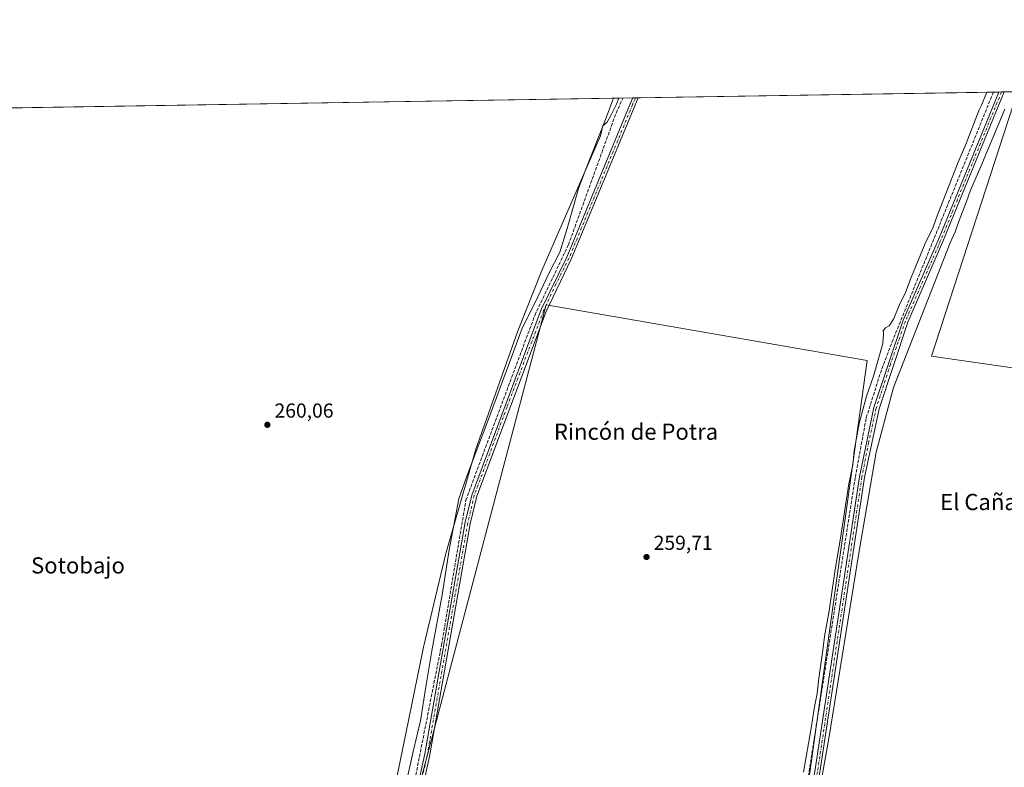
# Model space of a CAD drawing. Units: metres. Extents: x 611856 to 615335, y 4666864 to 4669233.
# Drawn here: x 612595 to 613081, y 4668863 to 4669233 of the extents above; entities that cross this region are included whole.
import ezdxf
from ezdxf.enums import TextEntityAlignment as Align

# ---------------------------------------------------------------- set-up
doc = ezdxf.new("R2010")
doc.units = ezdxf.units.M
doc.header["$MEASUREMENT"] = 0
doc.linetypes.add('DGN Style 3', pattern=[2.307223458686699, 1.648016756204785, -0.6592067024819142])
doc.linetypes.add('DGN Style 4', pattern=[2.6384748266838614, 1.318413404963828, -0.6592067024819142, 0.001648016756204785, -0.6592067024819142])
for name, color, linetype, lineweight in [('Camino Cxs', 7, 'Continuous', 0), ('Camino eje', 30, 'DGN Style 4', 13), ('Comarca CxS', 21, 'Continuous', 0), ('Comunidad Autónoma CxS', 142, 'Continuous', 0), ('Corriente artificial lineal', 4, 'DGN Style 3', 13), ('Cultivos herbáceos CxS', 92, 'Continuous', 0), ('Curva de nivel normal', 30, 'Continuous', 0), ('Municipio', 91, 'Continuous', 13), ('Municipio CxS', 4, 'Continuous', 0), ('Núcleo urbano CxS', 7, 'Continuous', 0), ('Pista no pavimentada Cxs', 111, 'Continuous', 0), ('Pista no pavimentada eje', 91, 'DGN Style 4', 0), ('Provincia CxS', 1, 'Continuous', 0), ('Punto de cota en terreno', 7, 'Continuous', 0), ('Rótulo de punto de cota en terreno', 7, 'Continuous', 0), ('Texto cartográfico', 7, 'Continuous', 0)]:
    doc.layers.add(name, color=color, linetype=linetype, lineweight=lineweight)
doc.styles.add('Style-Arial', font='txt')

# ---------------------------------------------------------------- blocks, each defined once
blk = doc.blocks.new('*U10')
at = {"layer": 'Cultivos herbáceos CxS', "color": 92, "linetype": 'Continuous', "lineweight": 0}
blk.add_polyline3d([(612441.8202999998, 4668458.3895, 262.3782999999967), (612484.0598999998, 4668539.878500001, 261.0241999999998), (612481.0081000002, 4668565.3267, 261.9245999999985), (612506.4430000001, 4668636.5803, 260.7397000000055), (612531.7210999997, 4668739.9893, 262.0978000000032), (612550.3646999998, 4668816.147500001, 262.1303999999946), (612550.7599, 4668844.7455, 262.0687000000034), (612548.1589000003, 4668984.119100001, 263.0564000000013), (612549.9567, 4669078.490499999, 262.5752000000066), (612557.3101000005, 4669157.916099999, 261.0552000000025), (612559.8481000002, 4669188.615300001, 261.1457999999984), (613087.7768000001, 4669197.1205, 260.3215000000055), (613045.2915000003, 4669066.396000001, 260.1313999999985), (613206.4621000001, 4669043.182499999, 259.8828000000067)], dxfattribs=at)
blk.add_polyline3d([(612759.5409000004, 4668717.145300001, 260.402900000001), (612952.1579, 4668624.011800001, 260.5767999999953), (613013.5412999997, 4669064.2794, 260.1935999999987), (612854.7910000002, 4669091.7961, 260.3205000000016), (612793.4074999997, 4668858.962300001, 260.3331000000035)], close=True, dxfattribs=at)
blk = doc.blocks.new('5PATER')
at = {"layer": 'Núcleo urbano CxS', "linetype": 'Continuous', "lineweight": 0}
h = blk.add_hatch(color=51, dxfattribs=at)
edge = h.paths.add_edge_path()
edge.add_ellipse((0, 0), major_axis=(-0.1095731443231308, -0.1110710700762829), ratio=0.9994222409660322, start_angle=0, end_angle=360)

msp = doc.modelspace()

# ---------------------------------------------------------------- linework, layer by layer
at = {"layer": 'Camino Cxs', "color": 7, "linetype": 'Continuous', "lineweight": 0, "extrusion": (-0.08595190724362273, -0.001385613258243661, 0.9962983236546583), "elevation": -58890.30416224075, "flags": 128}
msp.add_lwpolyline([(-4658708.345309746, 685554.6900660346), (-4658708.345309746, 685557.4424105696)], dxfattribs=at)
at = {"layer": 'Camino Cxs', "color": 7, "linetype": 'Continuous', "lineweight": 0}
for points in [[(612686.9401000004, 4668192.300100001, 262.1548999999941), (612689.2830999997, 4668194.5305, 262.0178000000014), (612692.0500999996, 4668198.9301, 261.241200000004), (612694.0100999996, 4668206.720100001, 260.7642000000051), (612693.6501000002, 4668223.970100001, 260.5246999999945), (612693.8101000005, 4668257.5601, 260.5390000000043), (612701.5800999999, 4668332.5001, 260.5831999999937), (612714.6801000005, 4668405.4301, 260.6340000000055), (612726.1001000004, 4668489.600099999, 260.4707999999956), (612733.5301000001, 4668533.950099999, 261.0380000000005), (612740.3300999999, 4668579.5001, 260.4983000000066), (612756.3101000005, 4668656.530099999, 260.5144), (612769.2001, 4668731.3301, 260.8981000000058), (612776.2801000001, 4668780.8201, 260.2541999999958), (612782.5601000005, 4668813.300100001, 260.3701000000001), (612794.9600999998, 4668869.9901, 260.7008999999962), (612814.9259000003, 4668984.428300001, 260.4756000000052), (612818.0673000002, 4668997.8057, 260.4290000000037), (612852.4653000003, 4669089.473900001, 260.6456000000035), (612865.0100999996, 4669115.4001, 260.4072000000015), (612896.3901000004, 4669191.130100001, 260.0436000000045), (612897.6501000002, 4669194.050100001, 260.0773999999947), (612897.6533000004, 4669194.057499999, 260.0779999999941)], [(612900.3951000003, 4669194.101700001, 260.3145999999979), (612900.3901000004, 4669194.090100001, 260.3144000000029), (612898.7001, 4669190.1601, 260.218399999998), (612867.2801000001, 4669114.360099999, 260.1576999999961), (612854.8135000002, 4669088.547900001, 260.5400999999983), (612820.5493000001, 4668997.288100001, 260.4774999999936), (612817.3163000002, 4668983.546900001, 260.2998999999982), (612797.4101, 4668869.5101, 260.8178999999946), (612785.0100999996, 4668812.800100001, 260.8527000000031), (612778.7500999998, 4668780.4001, 260.3990000000049), (612771.6700999998, 4668730.950099999, 260.9937000000064), (612771.0050999997, 4668727.075099999, 260.9352000000072)], [(612782.5601000005, 4668813.300100001, 260.3701000000001), (612794.9600999998, 4668869.9901, 260.7008999999962), (612814.9259000003, 4668984.428300001, 260.4756000000052), (612818.0673000002, 4668997.8057, 260.4290000000037), (612852.4653000003, 4669089.473900001, 260.6456000000035), (612865.0100999996, 4669115.4001, 260.4072000000015), (612896.3901000004, 4669191.130100001, 260.0436000000045), (612897.6501000002, 4669194.050100001, 260.0773999999947), (612897.6531999996, 4669194.057499999, 260.0779999999941), (612900.3951000003, 4669194.101600001, 260.3145999999979), (612900.3901000004, 4669194.090100001, 260.3144000000029), (612898.7001, 4669190.1601, 260.218399999998), (612867.2801000001, 4669114.360099999, 260.1576999999961), (612854.8135000002, 4669088.547900001, 260.5400999999983), (612820.5493000001, 4668997.288100001, 260.4774999999936), (612817.3163000002, 4668983.546900001, 260.2998999999982), (612797.4101, 4668869.5101, 260.8178999999946), (612785.0100999996, 4668812.800100001, 260.8527000000031)]]:
    msp.add_polyline3d(points, dxfattribs=at)
at = {"layer": 'Camino eje', "color": 30, "linetype": 'DGN Style 4', "lineweight": 13, "extrusion": (-0.01530707624321766, -0.03546762183384491, 0.9992535920467516), "elevation": -174726.8991900137, "flags": 128}
msp.add_lwpolyline([(-1287443.460496845, 4526475.282298893), (-1287443.460496845, 4526475.271944184)], dxfattribs=at)
at = {"layer": 'Camino eje', "color": 30, "linetype": 'DGN Style 4', "lineweight": 13}
msp.add_polyline3d([(612899.0201000003, 4669194.0701, 260.1965999999957), (612897.5450999998, 4669190.645099999, 260.0372000000062), (612866.1451000003, 4669114.880100001, 260.2755999999936), (612859.6901000004, 4669102.045100001, 260.2590000000055), (612853.6228999998, 4669089.0109, 260.5868000000046), (612835.5251000002, 4669041.3551, 260.3690000000061), (612819.3356999997, 4668997.620100001, 260.4517000000051), (612816.0932999998, 4668983.8255, 260.3806999999942), (612796.1851000005, 4668869.7501, 260.7602000000043), (612783.7851, 4668813.050100001, 260.6125000000029), (612777.5151000004, 4668780.610099999, 260.2151000000013), (612770.4351000005, 4668731.140100001, 260.9434000000037), (612768.9568999996, 4668722.546499999, 260.6707000000025)], dxfattribs=at)
at = {"layer": 'Comarca CxS', "color": 21, "linetype": 'Continuous', "lineweight": 0, "flags": 128}
msp.add_lwpolyline([(613341.0049999993, 4666887.465500002), (611892.3200008278, 4666864.129983339), (611889.3465999989, 4667051.588300001), (611885.0224000012, 4667324.208499999), (611876.6613879525, 4667851.335319494), (611875.4522000004, 4667927.567399999), (611873.1195709266, 4668074.631003118), (611873.0963000006, 4668076.100500002), (611862.1658000001, 4668765.2177), (611861.8892393686, 4668782.653056674), (611855.6300008273, 4669177.269983312), (612412.8969569219, 4669186.247818761), (612525.4974218633, 4669188.061869688), (612888.0741780949, 4669193.903149574), (615297.4900008531, 4669232.719983311), (615326.3281622586, 4667468.933196111), (615335.3100008523, 4666919.589983338), (614231.5298081572, 4666901.810193604), (614186.7242664975, 4666901.088458551), (613618.5186632468, 4666891.935750365), (613600.4792116014, 4666891.645175576), (613410.8444000004, 4666888.590500002)], close=True, dxfattribs=at)
at = {"layer": 'Comunidad Autónoma CxS', "color": 142, "linetype": 'Continuous', "lineweight": 0, "flags": 128}
msp.add_lwpolyline([(613341.0049999993, 4666887.465500002), (611892.3200008278, 4666864.129983339), (611889.3465999989, 4667051.588300001), (611885.0224000012, 4667324.208499999), (611876.6613879525, 4667851.335319494), (611875.4522000004, 4667927.567399999), (611873.1195709266, 4668074.631003118), (611873.0963000006, 4668076.100500002), (611862.1658000001, 4668765.2177), (611861.8892393686, 4668782.653056674), (611855.6300008273, 4669177.269983312), (612412.8969569219, 4669186.247818761), (612525.4974218633, 4669188.061869688), (612888.0741780949, 4669193.903149574), (615297.4900008531, 4669232.719983311), (615326.3281622586, 4667468.933196111), (615335.3100008523, 4666919.589983338), (614231.5298081572, 4666901.810193604), (614186.7242664975, 4666901.088458551), (613618.5186632468, 4666891.935750365), (613600.4792116014, 4666891.645175576), (613410.8444000004, 4666888.590500002)], close=True, dxfattribs=at)
at = {"layer": 'Corriente artificial lineal', "color": 4, "linetype": 'DGN Style 3', "lineweight": 13}
for points in [[(613075.8300999999, 4669196.920100001, 260.5653000000021), (613026.3000999996, 4669074.710100001, 260.4235999999946), (613020.4901000002, 4669059.620100001, 260.4872000000032), (613012.9101, 4669035.600099999, 260.5703000000067), (613007.5701000001, 4669006.4001, 260.4692000000068), (612947.0301000001, 4668620.860099999, 260.729800000001), (612946.9030999999, 4668620.1369, 260.7774999999965)], [(612726.7237999998, 4668515.999, 260.4554000000062), (612730.7801000001, 4668538.020099999, 260.3607999999949), (612738.2500999998, 4668586.1601, 260.3929000000062), (612755.0401, 4668666.380100001, 260.2629000000015), (612775.1501000002, 4668791.2501, 260.2024999999995), (612785.0800999999, 4668832.340100001, 260.1831999999995), (612803.2200999996, 4668923.860099999, 260.5099000000046), (612815.2001, 4668995.3201, 260.2050000000018), (612849.2801000001, 4669086.630100001, 260.3871999999974), (612865.8400999998, 4669121.420100001, 260.2912999999971), (612889.4301000005, 4669186.600099999, 260.0920000000042), (612892.7500999998, 4669193.970100001, 260.1815999999963)]]:
    msp.add_polyline3d(points, dxfattribs=at)
at = {"layer": 'Cultivos herbáceos CxS', "color": 92, "linetype": 'Continuous', "lineweight": 0, "extrusion": (-0.004450129534658032, -7.169074423995718e-05, 0.999990095554732), "elevation": -2802.217325438656, "flags": 128}
msp.add_lwpolyline([(612895.4833120998, 4669193.912805764), (613073.5442761525, 4669196.78130577)], dxfattribs=at)
at = {"layer": 'Cultivos herbáceos CxS', "color": 92, "linetype": 'Continuous', "lineweight": 0, "extrusion": (0.001273404058501655, -0.001868053870312692, 0.9999974444051553), "elevation": -7681.282454343766, "flags": 128}
msp.add_lwpolyline([(613086.948324368, 4669190.918420982), (613044.4632008893, 4669060.193592891), (613205.6339867837, 4669036.980052387)], dxfattribs=at)
msp.add_lwpolyline([(613086.948324368, 4669190.918420982), (613044.4632008893, 4669060.193592891), (613205.6339867837, 4669036.980052387)], dxfattribs=at)
at = {"layer": 'Cultivos herbáceos CxS', "color": 92, "linetype": 'Continuous', "lineweight": 0, "extrusion": (0.03143071211428781, 0.0005058665357938266, 0.9995058051032204), "elevation": 21892.1560098125, "flags": 128}
msp.add_lwpolyline([(4658726.328185924, -687790.1847525552), (4658726.328185924, -687791.546301651)], dxfattribs=at)
at = {"layer": 'Cultivos herbáceos CxS', "color": 92, "linetype": 'Continuous', "lineweight": 0, "extrusion": (0.03105932897988455, 0.0004998158045787284, 0.9995174176908979), "elevation": 21636.21947857796, "flags": 128}
msp.add_lwpolyline([(4658727.955017859, -687788.62576615), (4658727.955017858, -687789.9874994974)], dxfattribs=at)
at = {"layer": 'Cultivos herbáceos CxS', "color": 92, "linetype": 'Continuous', "lineweight": 0, "extrusion": (0.0597782411012791, 0.0009635663027255087, 0.9982112168428172), "elevation": 41408.24578508337, "flags": 128}
msp.add_lwpolyline([(4658709.570233073, -687007.8959972267), (4658709.570233074, -687014.5095849768)], dxfattribs=at)
at = {"layer": 'Cultivos herbáceos CxS', "color": 92, "linetype": 'Continuous', "lineweight": 0, "extrusion": (0.003261963187239778, 5.255272047739742e-05, 0.9999946784030287), "elevation": 2504.670648921543, "flags": 128}
msp.add_lwpolyline([(612555.7373012562, 4669188.490020397), (612893.5442993956, 4669193.932320404)], dxfattribs=at)
at = {"layer": 'Cultivos herbáceos CxS', "color": 92, "linetype": 'Continuous', "lineweight": 0, "extrusion": (0.01247028525255, 0.0002001359021451641, 0.999922222941035), "elevation": 8837.50530683169, "flags": 128}
msp.add_lwpolyline([(612846.7533788081, 4669192.382308704), (612848.1242854603, 4669192.404308706)], dxfattribs=at)
at = {"layer": 'Cultivos herbáceos CxS', "color": 92, "linetype": 'Continuous', "lineweight": 0, "extrusion": (0.01246840870571572, 0.0002018954582123459, 0.9999222459884426), "elevation": 8844.570887872658, "flags": 128}
msp.add_lwpolyline([(612848.1391159096, 4669192.388983598), (612849.5102225469, 4669192.411183598)], dxfattribs=at)
at = {"layer": 'Cultivos herbáceos CxS', "color": 92, "linetype": 'Continuous', "lineweight": 0}
for points in [[(613257.9660999998, 4669198.1961, 259.9860000000044), (613223.7301000003, 4669122.640100001, 259.8399000000064), (613217.9401000004, 4669106.470100001, 260.2626000000019), (613213.6401000004, 4669089.840100001, 259.9398999999976), (613206.4621000001, 4669043.182499999, 259.8828000000067), (613045.2915000003, 4669066.396000001, 260.1313999999985), (613087.7768000001, 4669197.1205, 260.3215000000055), (613251.4116000002, 4669199.7567, 260.1870999999956)], [(613013.5412999997, 4669064.2794, 260.1935999999987), (612952.1579, 4668624.011800001, 260.5767999999953), (612759.5409000004, 4668717.145300001, 260.402900000001), (612793.4074999997, 4668858.962300001, 260.3331000000035), (612854.7910000002, 4669091.7961, 260.3205000000016)]]:
    msp.add_polyline3d(points, close=True, dxfattribs=at)
msp.add_polyline3d([(612952.1579, 4668624.011800001, 260.5767999999953), (613013.5412999997, 4669064.2794, 260.1935999999987), (612854.7910000002, 4669091.7961, 260.3205000000016), (612793.4074999997, 4668858.962300001, 260.3331000000035), (612759.5409000004, 4668717.145300001, 260.402900000001), (612952.1579, 4668624.011800001, 260.5767999999953)], dxfattribs=at)
msp.add_polyline3d([(612952.1579, 4668624.011800001, 260.5767999999953), (613013.5412999997, 4669064.2794, 260.1935999999987), (612854.7910000002, 4669091.7961, 260.3205000000016), (612793.4074999997, 4668858.962300001, 260.3331000000035), (612759.5409000004, 4668717.145300001, 260.402900000001), (612952.1579, 4668624.011800001, 260.5767999999953)], dxfattribs=at)
at = {"layer": 'Curva de nivel normal', "color": 30, "linetype": 'Continuous', "lineweight": 0, "elevation": 260, "flags": 128}
for points in [[(612982.0199999996, 4668860.920100001), (612985.7300000006, 4668882.720100001), (612987.3899999997, 4668893.1601), (612988.7400000002, 4668899.8301), (612989.5199999996, 4668907.3201), (612991.5700000003, 4668921.2401), (612992.3600000005, 4668927.880100001), (612994.6900000004, 4668940.5701), (612997.6200000001, 4668961.120100001), (613000.2599999999, 4668976.5801), (613004.4400000004, 4669003.3201), (613006.3099999996, 4669012.700099999), (613007.0800000001, 4669019.7301), (613009.5599999996, 4669033.2301), (613013.1399999997, 4669046.6601), (613016.6100000005, 4669056.6501), (613021.1699999999, 4669072.6801), (613021.5499999998, 4669077.440099999), (613021.4100000003, 4669079.040100001), (613022.4600000001, 4669080.440099999), (613024.3200000003, 4669081.4901), (613026.5099999999, 4669084.8201), (613029.5199999996, 4669091.8301), (613032.4600000001, 4669097.890100001), (613035.1799999997, 4669105.360099999), (613042.1299999999, 4669122.090100001), (613046.1200000001, 4669130.2301), (613047.9800000006, 4669135.850099999), (613058.4299999997, 4669162.3201), (613062.1299999999, 4669170.670100001), (613068.8600000005, 4669188.2601), (613069.9600000001, 4669190.550100001), (613072.659, 4669196.876900001)], [(612890.6984000001, 4669193.945400001), (612889.5599999996, 4669190.9301), (612886.8700000001, 4669185.3301), (612885.04, 4669182.1601), (612882.8399999999, 4669180.210100001), (612881.7699999996, 4669175.2601), (612852.7400000002, 4669108.7601), (612840.6699999999, 4669078.5601), (612820.1100000005, 4669020.520099999), (612805.2599999999, 4668969.020099999), (612794.2000000002, 4668922.6801), (612781.3200000003, 4668859.140100001)], [(612975.9000000004, 4668773.620100001), (612994.5099999999, 4668877.4901), (613009.5499999998, 4668970.120100001), (613017.9800000006, 4669018.950099999), (613026.4100000003, 4669050.950099999), (613054.4500000002, 4669122.540100001), (613056.8899999997, 4669127.880100001), (613058.8700000001, 4669133.540100001), (613062.5300000003, 4669142.880100001), (613064.5999999996, 4669148.540100001), (613069.5999999996, 4669160.210100001), (613081.5, 4669188.470100001)]]:
    msp.add_lwpolyline(points, dxfattribs=at)
at = {"layer": 'Municipio', "color": 91, "linetype": 'Continuous', "lineweight": 13, "flags": 128}
msp.add_lwpolyline([(612888.0741780954, 4669193.903149575), (612884.2160000004, 4669183.383999999), (612874.5470000019, 4669158.878), (612870.9020000002, 4669149.367999999), (612865.2499999999, 4669129.616000001), (612861.5430000003, 4669117.820000002), (612856.2380000001, 4669107.366999999), (612849.4770000001, 4669093.029), (612842.9430000014, 4669080.218000002), (612837.8050000002, 4669066.011000001), (612835.1150000013, 4669058.818000002), (612826.8330000001, 4669036.669), (612823.5060000005, 4669027.922999999), (612821.5310000008, 4669022.733999998), (612815.6109999998, 4669007.171000003), (612811.6890000016, 4668995.980000001), (612806.9430000016, 4668970.811000001), (612803.4190000015, 4668948.456999999), (612798.4600000004, 4668920.843999999), (612795.3300000012, 4668902.103), (612792.8090000012, 4668886.317000001), (612789.1600000021, 4668871.118999999), (612777.5240000008, 4668818.458000001)], dxfattribs=at)
msp.add_lwpolyline([(612888.0741780954, 4669193.903149575), (612884.2160000004, 4669183.383999999), (612874.5470000019, 4669158.878), (612870.9020000002, 4669149.367999999), (612865.2499999999, 4669129.616000001), (612861.5430000003, 4669117.820000002), (612856.2380000001, 4669107.366999999), (612849.4770000001, 4669093.029), (612842.9430000014, 4669080.218000002), (612837.8050000002, 4669066.011000001), (612835.1150000013, 4669058.818000002), (612826.8330000001, 4669036.669), (612823.5060000005, 4669027.922999999), (612821.5310000008, 4669022.733999998), (612815.6109999998, 4669007.171000003), (612811.6890000016, 4668995.980000001), (612806.9430000016, 4668970.811000001), (612803.4190000015, 4668948.456999999), (612798.4600000004, 4668920.843999999), (612795.3300000012, 4668902.103), (612792.8090000012, 4668886.317000001), (612789.1600000021, 4668871.118999999), (612777.5240000008, 4668818.458000001)], dxfattribs=at)
at = {"layer": 'Municipio CxS', "color": 4, "linetype": 'Continuous', "lineweight": 0, "flags": 128}
for points in [[(612777.5240000002, 4668818.458000001), (612789.1599999993, 4668871.119), (612792.8090000006, 4668886.317), (612795.3300000007, 4668902.102999999), (612798.4599999998, 4668920.844), (612803.4189999988, 4668948.456999999), (612806.9430000009, 4668970.811000001), (612811.6890000012, 4668995.980000001), (612815.6109999992, 4669007.171000001), (612821.5310000002, 4669022.733999998), (612823.5059999999, 4669027.922999999), (612826.8329999996, 4669036.668999999), (612835.1150000007, 4669058.818000001), (612837.8049999997, 4669066.011), (612842.9430000008, 4669080.218), (612849.4769999993, 4669093.028999999), (612856.2379999995, 4669107.367000001), (612861.5429999997, 4669117.82), (612865.2499999994, 4669129.616000001), (612870.9019999997, 4669149.368), (612874.5470000014, 4669158.878000001), (612884.2159999998, 4669183.384), (612888.0741780949, 4669193.903149574), (615297.4900008531, 4669232.719983311)], [(612525.4974218633, 4669188.061869688), (612888.0741780949, 4669193.903149574), (612884.2159999998, 4669183.384), (612874.5470000014, 4669158.878000001), (612870.9019999997, 4669149.368), (612865.2499999994, 4669129.616000001), (612861.5429999997, 4669117.82), (612856.2379999995, 4669107.367000001), (612849.4769999993, 4669093.028999999), (612842.9430000008, 4669080.218), (612837.8049999997, 4669066.011), (612835.1150000007, 4669058.818000001), (612826.8329999996, 4669036.668999999), (612823.5059999999, 4669027.922999999), (612821.5310000002, 4669022.733999998), (612815.6109999992, 4669007.171000001), (612811.6890000012, 4668995.980000001), (612806.9430000009, 4668970.811000001), (612803.4189999988, 4668948.456999999), (612798.4599999998, 4668920.844), (612795.3300000007, 4668902.102999999), (612792.8090000006, 4668886.317), (612789.1599999993, 4668871.119), (612777.5240000002, 4668818.458000001)]]:
    msp.add_lwpolyline(points, dxfattribs=at)
at = {"layer": 'Pista no pavimentada Cxs', "color": 111, "linetype": 'Continuous', "lineweight": 0, "extrusion": (0.09003409252950728, 0.001448961365715242, 0.9959376299213465), "elevation": 62223.27458528632, "flags": 128}
msp.add_lwpolyline([(4658727.141956136, -685314.0065314802), (4658727.141956135, -685316.7395865856)], dxfattribs=at)
at = {"layer": 'Pista no pavimentada Cxs', "color": 111, "linetype": 'Continuous', "lineweight": 0}
for points in [[(612949.1019000001, 4668620.179500001, 261.1382000000012), (612949.5503000002, 4668624.4663, 261.2988999999943), (612956.0401, 4668666.210100001, 260.6542000000045), (612964.6101000002, 4668721.4801, 260.3681999999972), (612983.7607000005, 4668838.7983, 260.5838999999978), (612987.6901000004, 4668861.2601, 260.5748000000021), (613009.6300999997, 4669006.870100001, 260.7416999999987), (613016.8107000003, 4669041.108100001, 260.7688999999955), (613031.2200999996, 4669084.2301, 260.8571999999986), (613048.6300999997, 4669124.0701, 260.8089999999939), (613078.4543000003, 4669196.9703, 260.8861000000034)], [(613081.1759000003, 4669197.0141, 260.6399999999995), (613050.9301000005, 4669123.100099999, 260.6747999999934), (613033.5500999996, 4669083.3201, 260.7317999999942), (613019.4168999996, 4669040.473099999, 260.7856000000029), (613012.1001000004, 4669006.440099999, 260.6898999999976), (612990.1501000002, 4668860.850099999, 260.568299999999), (612986.5100999996, 4668841.020099999, 260.3806000000041)], [(612987.6901000004, 4668861.2601, 260.5748000000021), (613009.6300999997, 4669006.870100001, 260.7416999999987), (613016.8107000003, 4669041.108100001, 260.7688999999955), (613031.2200999996, 4669084.2301, 260.8571999999986), (613048.6300999997, 4669124.0701, 260.8089999999939), (613078.4543000003, 4669196.9703, 260.8861000000034), (613081.1759000003, 4669197.0141, 260.6399999999995), (613050.9301000005, 4669123.100099999, 260.6747999999934), (613033.5500999996, 4669083.3201, 260.7317999999942), (613019.4168999996, 4669040.473099999, 260.7856000000029), (613012.1001000004, 4669006.440099999, 260.6898999999976), (612990.1501000002, 4668860.850099999, 260.568299999999)]]:
    msp.add_polyline3d(points, dxfattribs=at)
at = {"layer": 'Pista no pavimentada eje', "color": 91, "linetype": 'DGN Style 4', "lineweight": 0}
msp.add_polyline3d([(613079.8151000004, 4669196.9922, 260.7630000000063), (613049.7801000001, 4669123.585100001, 260.7428000000073), (613032.3850999996, 4669083.7751, 260.8294000000024), (613024.9801000003, 4669062.405099999, 260.7810000000027), (613017.9484999999, 4669040.7641, 260.7878999999957), (613014.1851000005, 4669023.725099999, 260.774900000004), (613010.8651000002, 4669006.655099999, 260.716499999995), (612988.9200999998, 4668861.0551, 260.571100000001), (612985.0579000004, 4668840.017700001, 260.4807000000001)], dxfattribs=at)
at = {"layer": 'Provincia CxS', "color": 1, "linetype": 'Continuous', "lineweight": 0, "flags": 128}
msp.add_lwpolyline([(613341.0049999993, 4666887.465500002), (611892.3200008278, 4666864.129983339), (611889.3465999989, 4667051.588300001), (611885.0224000012, 4667324.208499999), (611876.6613879525, 4667851.335319494), (611875.4522000004, 4667927.567399999), (611873.1195709266, 4668074.631003118), (611873.0963000006, 4668076.100500002), (611862.1658000001, 4668765.2177), (611861.8892393686, 4668782.653056674), (611855.6300008273, 4669177.269983312), (612412.8969569219, 4669186.247818761), (612525.4974218633, 4669188.061869688), (612888.0741780949, 4669193.903149574), (615297.4900008531, 4669232.719983311), (615326.3281622586, 4667468.933196111), (615335.3100008523, 4666919.589983338), (614231.5298081572, 4666901.810193604), (614186.7242664975, 4666901.088458551), (613618.5186632468, 4666891.935750365), (613600.4792116014, 4666891.645175576), (613410.8444000004, 4666888.590500002)], close=True, dxfattribs=at)

# ---------------------------------------------------------------- block references
at = {"layer": 'Cultivos herbáceos CxS', "color": 92, "linetype": 'Continuous', "lineweight": 0}
msp.add_blockref('*U10', (0, 0), dxfattribs=at)
at = {"layer": 'Punto de cota en terreno', "color": 7, "linetype": 'Continuous', "lineweight": 0, "xscale": 10, "yscale": 10, "zscale": 10}
for p in [(612717.1299999999, 4669032.539999999, 260.0599999999977), (612904.4600000001, 4668967.220000001, 259.7100000000065)]:
    msp.add_blockref('5PATER', p, dxfattribs=at)

# ---------------------------------------------------------------- texts
at = {"layer": 'Rótulo de punto de cota en terreno', "color": 7, "linetype": 'Continuous', "lineweight": 0, "style": 'Style-Arial'}
for s, p in [('260,06', (612720.6578000003, 4669036.0678)), ('259,71', (612907.9878000002, 4668970.7478))]:
    msp.add_text(s, height=7.000000000000002, dxfattribs=at).set_placement(p)
at = {"layer": 'Texto cartográfico', "color": 7, "linetype": 'Continuous', "lineweight": 0, "style": 'Style-Arial'}
for s, p in [('Rincón de Potra', (612899.2735243901, 4669029.14015)), ('El Cañal', (613070.0080024393, 4668994.41015)), ('Sotobajo', (612623.5551280493, 4668963.08015))]:
    msp.add_text(s, height=8, dxfattribs=at).set_placement(p, align=Align.MIDDLE_CENTER)

doc.saveas('drawing.dxf')
